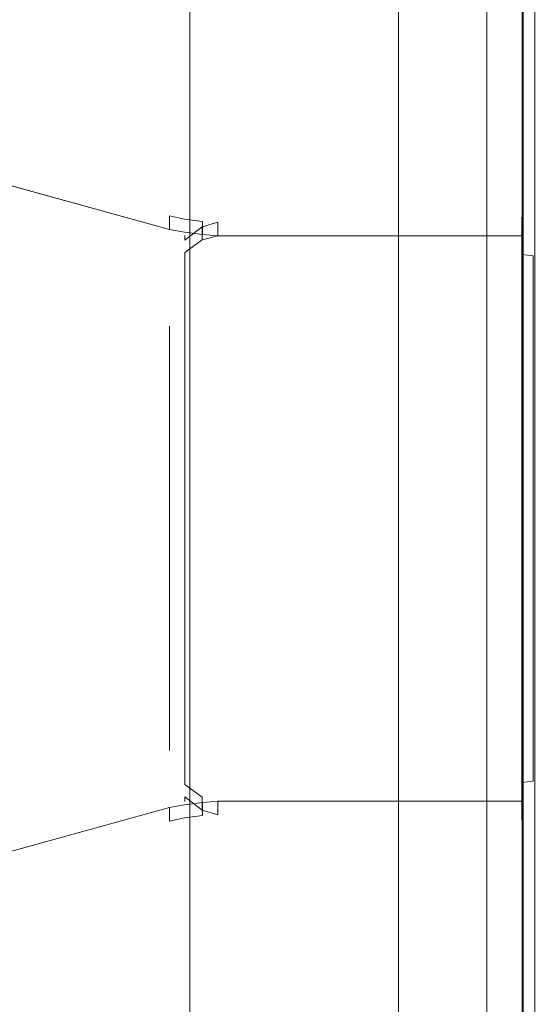
# Model space of a CAD drawing. Extents: x 0 to 826, y -826 to 0.
# Drawn here: x 764 to 778, y -729 to -702 of the extents above; entities that cross this region are included whole.
import ezdxf

# ---------------------------------------------------------------- set-up
doc = ezdxf.new("R2010")
doc.units = 0
doc.header["$LTSCALE"] = 500
doc.header["$MEASUREMENT"] = 0
doc.layers.add('CHROM', color=7, linetype='Continuous')
doc.layers.add('USZCZELKA', color=7, linetype='Continuous')

msp = doc.modelspace()

# ---------------------------------------------------------------- linework, layer by layer
at = {"layer": 'CHROM', "lineweight": 0}
for points, invisible_edges in [([(758.347, -704.628, 1068.255), (758.347, -704.767, 1068.774), (767.914, -707.401, 1066.06), (767.914, -707.262, 1065.541)], 15), ([(767.914, -707.262, 1065.541), (767.914, -707.262, 1049.93), (758.347, -704.628, 1047.215), (758.347, -704.628, 1068.255)], 15), ([(767.914, -707.262, 1049.93), (767.914, -707.401, 1049.411), (758.347, -704.767, 1046.697), (758.347, -704.628, 1047.215)], 15), ([(767.914, -707.401, 1049.411), (767.914, -707.78, 1049.031), (758.347, -705.146, 1046.317), (758.347, -704.767, 1046.697)], 14), ([(758.347, -704.767, 1068.774), (758.347, -705.146, 1069.154), (767.914, -707.78, 1066.44), (767.914, -707.401, 1066.06)], 15), ([(767.914, -707.78, 1049.031), (767.914, -708.298, 1048.893), (758.347, -705.665, 1046.178), (758.347, -705.146, 1046.317)], 7), ([(758.347, -705.146, 1069.154), (758.347, -705.665, 1069.293), (767.914, -708.298, 1066.579), (767.914, -707.78, 1066.44)], 7), ([(767.914, -709.586, 1066.579), (767.914, -708.298, 1066.579), (758.347, -705.665, 1069.293), (758.347, -707.665, 1069.293)], 15), ([(767.914, -708.298, 1048.893), (767.914, -709.586, 1048.893), (758.347, -707.665, 1046.178), (758.347, -705.665, 1046.178)], 15), ([(767.914, -707.262, 1049.93), (768.336, -707.356, 1049.994), (768.336, -707.495, 1049.493), (767.914, -707.401, 1049.411)], 15), ([(767.914, -707.401, 1066.06), (768.336, -707.495, 1065.978), (768.336, -707.356, 1065.477), (767.914, -707.262, 1065.541)], 15), ([(767.914, -707.262, 1065.541), (768.336, -707.356, 1065.477), (768.336, -707.356, 1049.994), (767.914, -707.262, 1049.93)], 15), ([(768.336, -707.356, 1049.994), (768.831, -707.423, 1050.063), (768.831, -707.562, 1049.561), (768.336, -707.495, 1049.493)], 15), ([(768.336, -707.495, 1065.978), (768.831, -707.562, 1065.91), (768.831, -707.423, 1065.408), (768.336, -707.356, 1065.477)], 15), ([(768.336, -707.356, 1065.477), (768.831, -707.423, 1065.408), (768.831, -707.423, 1050.063), (768.336, -707.356, 1049.994)], 15), ([(767.914, -707.401, 1049.411), (768.336, -707.495, 1049.493), (768.336, -707.86, 1049.128), (767.914, -707.78, 1049.031)], 14), ([(767.914, -707.78, 1066.44), (768.336, -707.86, 1066.343), (768.336, -707.495, 1065.978), (767.914, -707.401, 1066.06)], 15), ([(768.336, -707.495, 1049.493), (768.831, -707.562, 1049.561), (768.831, -707.927, 1049.196), (768.336, -707.86, 1049.128)], 12), ([(768.336, -707.86, 1066.343), (768.831, -707.927, 1066.275), (768.831, -707.562, 1065.91), (768.336, -707.495, 1065.978)], 15), ([(768.341, -707.955, 919.641), (768.341, -708.084, 920.107), (768.826, -707.711, 920.472), (768.826, -707.574, 919.98)], 15), ([(768.341, -708.084, 904.783), (768.341, -707.955, 905.249), (768.826, -707.574, 904.91), (768.826, -707.711, 904.418)], 15), ([(768.341, -707.955, 905.249), (768.341, -707.955, 919.641), (768.826, -707.574, 919.98), (768.826, -707.574, 904.91)], 15), ([(768.826, -707.574, 919.98), (768.826, -707.711, 920.472), (769.265, -707.583, 920.582), (769.265, -707.444, 920.064)], 15), ([(768.826, -707.711, 904.418), (768.826, -707.574, 904.91), (769.265, -707.444, 904.826), (769.265, -707.583, 904.308)], 15), ([(768.826, -707.574, 904.91), (768.826, -707.574, 919.98), (769.265, -707.444, 920.064), (769.265, -707.444, 904.826)], 15), ([(768.826, -707.711, 920.472), (768.826, -708.069, 920.831), (769.265, -707.962, 920.962), (769.265, -707.583, 920.582)], 7), ([(768.826, -708.069, 904.059), (768.826, -707.711, 904.418), (769.265, -707.583, 904.308), (769.265, -707.962, 903.928)], 15), ([(768.831, -707.423, 1050.063), (769.265, -707.444, 1050.117), (769.265, -707.583, 1049.598), (768.831, -707.562, 1049.561)], 15), ([(768.831, -707.562, 1065.91), (769.265, -707.583, 1065.873), (769.265, -707.444, 1065.354), (768.831, -707.423, 1065.408)], 15), ([(768.831, -707.423, 1065.408), (769.265, -707.444, 1065.354), (769.265, -707.444, 1050.117), (768.831, -707.423, 1050.063)], 15), ([(768.831, -707.562, 1049.561), (769.265, -707.583, 1049.598), (769.265, -707.962, 1049.219), (768.831, -707.927, 1049.196)], 15), ([(768.831, -707.927, 1066.275), (769.265, -707.962, 1066.252), (769.265, -707.583, 1065.873), (768.831, -707.562, 1065.91)], 15), ([(777.737, -707.444, 1065.354), (777.737, -707.444, 1050.117), (769.265, -707.444, 1050.117), (769.265, -707.444, 1065.354)], 14), ([(769.265, -707.583, 1049.598), (769.265, -707.444, 1050.117), (777.737, -707.444, 1050.117), (777.737, -707.583, 1049.598)], 11), ([(777.737, -707.583, 1065.873), (777.737, -707.444, 1065.354), (769.265, -707.444, 1065.354), (769.265, -707.583, 1065.873)], 14), ([(777.737, -707.444, 904.826), (769.265, -707.444, 904.826), (769.265, -707.444, 920.064), (777.737, -707.444, 920.064)], 7), ([(769.265, -707.583, 920.582), (777.737, -707.583, 920.582), (777.737, -707.444, 920.064), (769.265, -707.444, 920.064)], 13), ([(777.737, -707.583, 904.308), (769.265, -707.583, 904.308), (769.265, -707.444, 904.826), (777.737, -707.444, 904.826)], 7), ([(777.737, -707.962, 1066.252), (777.737, -707.583, 1065.873), (769.265, -707.583, 1065.873), (769.265, -707.962, 1066.252)], 14), ([(769.265, -707.962, 1049.219), (769.265, -707.583, 1049.598), (777.737, -707.583, 1049.598), (777.737, -707.962, 1049.219)], 11), ([(777.737, -707.962, 903.928), (769.265, -707.962, 903.928), (769.265, -707.583, 904.308), (777.737, -707.583, 904.308)], 7), ([(769.265, -707.962, 920.962), (777.737, -707.962, 920.962), (777.737, -707.583, 920.582), (769.265, -707.583, 920.582)], 5), ([(778.054, -707.867, 1049.762), (777.737, -707.583, 1049.598), (777.737, -707.444, 1050.117), (778.054, -707.761, 1050.159)], 15), ([(778.054, -707.761, 1065.312), (777.737, -707.444, 1065.354), (777.737, -707.583, 1065.873), (778.054, -707.867, 1065.709)], 15), ([(778.054, -707.761, 1050.159), (777.737, -707.444, 1050.117), (777.737, -707.444, 1065.354), (778.054, -707.761, 1065.312)], 15), ([(778.054, -707.867, 920.418), (778.054, -707.761, 920.022), (777.737, -707.444, 920.064), (777.737, -707.583, 920.582)], 15), ([(778.054, -707.761, 904.868), (778.054, -707.867, 904.472), (777.737, -707.583, 904.308), (777.737, -707.444, 904.826)], 15), ([(778.054, -707.761, 920.022), (778.054, -707.761, 904.868), (777.737, -707.444, 904.826), (777.737, -707.444, 920.064)], 15), ([(778.054, -708.126, 1049.503), (777.737, -707.962, 1049.219), (777.737, -707.583, 1049.598), (778.054, -707.867, 1049.762)], 15), ([(778.054, -707.867, 1065.709), (777.737, -707.583, 1065.873), (777.737, -707.962, 1066.252), (778.054, -708.126, 1065.968)], 15), ([(778.054, -708.126, 920.678), (778.054, -707.867, 920.418), (777.737, -707.583, 920.582), (777.737, -707.962, 920.962)], 15), ([(778.054, -707.867, 904.472), (778.054, -708.126, 904.212), (777.737, -707.962, 903.928), (777.737, -707.583, 904.308)], 15), ([(767.914, -709.586, 1048.893), (767.914, -712.402, 1048.893), (758.347, -711.346, 1046.178), (758.347, -707.665, 1046.178)], 15), ([(767.914, -712.402, 1066.579), (767.914, -709.586, 1066.579), (758.347, -707.665, 1069.293), (758.347, -711.346, 1069.293)], 15), ([(767.914, -707.78, 1049.031), (768.336, -707.86, 1049.128), (768.336, -708.361, 1048.989), (767.914, -708.298, 1048.893)], 15), ([(767.914, -708.298, 1066.579), (768.336, -708.361, 1066.482), (768.336, -707.86, 1066.343), (767.914, -707.78, 1066.44)], 11), ([(768.336, -707.86, 1049.128), (768.831, -707.927, 1049.196), (768.831, -708.428, 1049.058), (768.336, -708.361, 1048.989)], 15), ([(768.336, -708.361, 1066.482), (768.831, -708.428, 1066.414), (768.831, -707.927, 1066.275), (768.336, -707.86, 1066.343)], 11), ([(768.341, -708.084, 920.107), (768.341, -708.423, 920.446), (768.826, -708.069, 920.831), (768.826, -707.711, 920.472)], 3), ([(768.341, -708.423, 904.444), (768.341, -708.084, 904.783), (768.826, -707.711, 904.418), (768.826, -708.069, 904.059)], 9), ([(768.831, -707.927, 1049.196), (769.265, -707.962, 1049.219), (769.265, -708.48, 1049.08), (768.831, -708.428, 1049.058)], 14), ([(768.831, -708.428, 1066.414), (769.265, -708.48, 1066.391), (769.265, -707.962, 1066.252), (768.831, -707.927, 1066.275)], 11), ([(778.054, -707.761, 1050.159), (778.054, -707.761, 1065.312), (778.054, -707.867, 1049.762), (778.054, -707.761, 1050.159)], 15), ([(778.054, -707.867, 1065.709), (778.054, -708.126, 1065.968), (778.054, -707.761, 1065.312), (778.054, -707.867, 1065.709)], 15), ([(778.054, -707.761, 1065.312), (778.054, -708.126, 1065.968), (778.054, -707.867, 1049.762), (778.054, -707.761, 1065.312)], 15), ([(778.054, -707.761, 920.022), (778.054, -707.867, 920.418), (778.054, -707.761, 904.868), (778.054, -707.761, 920.022)], 15), ([(778.054, -707.867, 904.472), (778.054, -707.761, 904.868), (778.054, -708.126, 904.212), (778.054, -707.867, 904.472)], 15), ([(778.054, -707.867, 920.418), (778.054, -708.522, 920.784), (778.054, -707.761, 904.868), (778.054, -707.867, 920.418)], 15), ([(778.054, -708.126, 904.212), (778.054, -707.761, 904.868), (778.054, -708.522, 920.784), (778.054, -708.126, 904.212)], 15), ([(778.054, -708.126, 1049.503), (778.054, -707.867, 1049.762), (778.054, -708.522, 1049.397), (778.054, -708.126, 1049.503)], 15), ([(778.054, -708.522, 1049.397), (778.054, -707.867, 1049.762), (778.054, -708.126, 1065.968), (778.054, -708.522, 1049.397)], 15), ([(778.054, -708.126, 920.678), (778.054, -708.522, 920.784), (778.054, -707.867, 920.418), (778.054, -708.126, 920.678)], 15), ([(767.914, -708.488, 919.135), (767.914, -708.607, 919.58), (768.341, -708.084, 920.107), (768.341, -707.955, 919.641)], 11), ([(767.914, -708.607, 905.31), (767.914, -708.488, 905.755), (768.341, -707.955, 905.249), (768.341, -708.084, 904.783)], 11), ([(767.914, -708.488, 905.755), (767.914, -708.488, 919.135), (768.341, -707.955, 919.641), (768.341, -707.955, 905.249)], 11), ([(767.914, -708.607, 919.58), (767.914, -708.933, 919.905), (768.341, -708.423, 920.446), (768.341, -708.084, 920.107)], 15), ([(767.914, -708.933, 904.985), (767.914, -708.607, 905.31), (768.341, -708.084, 904.783), (768.341, -708.423, 904.444)], 15), ([(768.341, -708.423, 920.446), (768.341, -708.889, 920.575), (768.826, -708.561, 920.967), (768.826, -708.069, 920.831)], 7), ([(768.341, -708.889, 904.315), (768.341, -708.423, 904.444), (768.826, -708.069, 904.059), (768.826, -708.561, 903.923)], 13), ([(768.826, -708.069, 920.831), (768.826, -708.561, 920.967), (769.265, -708.48, 921.101), (769.265, -707.962, 920.962)], 15), ([(768.826, -708.561, 903.923), (768.826, -708.069, 904.059), (769.265, -707.962, 903.928), (769.265, -708.48, 903.789)], 13), ([(769.265, -708.48, 1049.08), (769.265, -707.962, 1049.219), (777.737, -707.962, 1049.219), (777.737, -708.48, 1049.08)], 9), ([(777.737, -708.48, 1066.391), (777.737, -707.962, 1066.252), (769.265, -707.962, 1066.252), (769.265, -708.48, 1066.391)], 12), ([(769.265, -708.48, 921.101), (777.737, -708.48, 921.101), (777.737, -707.962, 920.962), (769.265, -707.962, 920.962)], 9), ([(777.737, -708.48, 903.789), (769.265, -708.48, 903.789), (769.265, -707.962, 903.928), (777.737, -707.962, 903.928)], 3), ([(778.054, -708.522, 1049.397), (777.737, -708.48, 1049.08), (777.737, -707.962, 1049.219), (778.054, -708.126, 1049.503)], 15), ([(778.054, -708.126, 1065.968), (777.737, -707.962, 1066.252), (777.737, -708.48, 1066.391), (778.054, -708.522, 1066.074)], 15), ([(778.054, -708.522, 920.784), (778.054, -708.126, 920.678), (777.737, -707.962, 920.962), (777.737, -708.48, 921.101)], 15), ([(778.054, -708.126, 904.212), (778.054, -708.522, 904.106), (777.737, -708.48, 903.789), (777.737, -707.962, 903.928)], 13), ([(778.054, -708.522, 1066.074), (778.054, -709.718, 1066.074), (778.054, -708.126, 1065.968), (778.054, -708.522, 1066.074)], 15), ([(778.054, -709.718, 1066.074), (778.054, -708.522, 1049.397), (778.054, -708.126, 1065.968), (778.054, -709.718, 1066.074)], 15), ([(778.054, -708.522, 904.106), (778.054, -708.126, 904.212), (778.054, -709.718, 904.106), (778.054, -708.522, 904.106)], 11), ([(778.054, -709.718, 904.106), (778.054, -708.126, 904.212), (778.054, -708.522, 920.784), (778.054, -709.718, 904.106)], 15), ([(767.914, -708.298, 1048.893), (768.336, -708.361, 1048.989), (768.336, -709.628, 1048.986), (767.914, -709.586, 1048.893)], 15), ([(767.914, -709.586, 1066.579), (768.336, -709.628, 1066.485), (768.336, -708.361, 1066.482), (767.914, -708.298, 1066.579)], 15), ([(767.914, -708.933, 919.905), (767.914, -709.377, 920.024), (768.341, -708.889, 920.575), (768.341, -708.423, 920.446)], 11), ([(767.914, -709.377, 904.866), (767.914, -708.933, 904.985), (768.341, -708.423, 904.444), (768.341, -708.889, 904.315)], 11), ([(768.336, -708.361, 1048.989), (768.831, -708.428, 1049.058), (768.831, -709.676, 1049.054), (768.336, -709.628, 1048.986)], 15), ([(768.336, -709.628, 1066.485), (768.831, -709.676, 1066.417), (768.831, -708.428, 1066.414), (768.336, -708.361, 1066.482)], 15), ([(768.826, -708.561, 920.967), (768.826, -709.787, 920.97), (769.265, -709.718, 921.101), (769.265, -708.48, 921.101)], 15), ([(768.826, -709.787, 903.92), (768.826, -708.561, 903.923), (769.265, -708.48, 903.789), (769.265, -709.718, 903.789)], 15), ([(768.831, -708.428, 1049.058), (769.265, -708.48, 1049.08), (769.265, -709.718, 1049.08), (768.831, -709.676, 1049.054)], 15), ([(768.831, -709.676, 1066.417), (769.265, -709.718, 1066.391), (769.265, -708.48, 1066.391), (768.831, -708.428, 1066.414)], 15), ([(777.737, -708.48, 1049.08), (777.737, -709.718, 1049.08), (769.265, -709.718, 1049.08), (769.265, -708.48, 1049.08)], 14), ([(777.737, -709.718, 1066.391), (777.737, -708.48, 1066.391), (769.265, -708.48, 1066.391), (769.265, -709.718, 1066.391)], 14), ([(777.737, -708.48, 921.101), (769.265, -708.48, 921.101), (769.265, -709.718, 921.101), (777.737, -709.718, 921.101)], 7), ([(777.737, -709.718, 903.789), (769.265, -709.718, 903.789), (769.265, -708.48, 903.789), (777.737, -708.48, 903.789)], 15), ([(777.737, -708.48, 1049.08), (778.054, -708.522, 1049.397), (778.054, -709.718, 1049.397), (777.737, -709.718, 1049.08)], 15), ([(777.737, -709.718, 1066.391), (778.054, -709.718, 1066.074), (778.054, -708.522, 1066.074), (777.737, -708.48, 1066.391)], 15), ([(777.737, -708.48, 921.101), (777.737, -709.718, 921.101), (778.054, -709.718, 920.784), (778.054, -708.522, 920.784)], 15), ([(777.737, -709.718, 903.789), (777.737, -708.48, 903.789), (778.054, -708.522, 904.106), (778.054, -709.718, 904.106)], 15), ([(767.914, -708.607, 919.58), (767.914, -708.488, 919.135), (767.914, -708.933, 919.905), (767.914, -708.607, 919.58)], 15), ([(767.914, -708.488, 905.755), (767.914, -708.607, 905.31), (767.914, -708.488, 919.135), (767.914, -708.488, 905.755)], 15), ([(767.914, -708.933, 919.905), (767.914, -708.488, 919.135), (767.914, -710.48, 920.024), (767.914, -708.933, 919.905)], 15), ([(767.914, -708.607, 905.31), (767.914, -710.48, 904.866), (767.914, -708.488, 919.135), (767.914, -708.607, 905.31)], 15), ([(767.914, -708.488, 919.135), (767.914, -710.48, 904.866), (767.914, -710.48, 920.024), (767.914, -708.488, 919.135)], 15), ([(767.914, -708.933, 904.985), (767.914, -710.48, 904.866), (767.914, -708.607, 905.31), (767.914, -708.933, 904.985)], 15), ([(768.341, -708.889, 920.575), (768.341, -710.066, 920.578), (768.826, -709.787, 920.97), (768.826, -708.561, 920.967)], 15), ([(768.341, -710.066, 904.312), (768.341, -708.889, 904.315), (768.826, -708.561, 903.923), (768.826, -709.787, 903.92)], 15), ([(778.054, -709.718, 1049.397), (778.054, -708.522, 1049.397), (778.054, -709.718, 1066.074), (778.054, -709.718, 1049.397)], 15), ([(778.054, -709.718, 920.784), (778.054, -709.718, 904.106), (778.054, -708.522, 920.784), (778.054, -709.718, 920.784)], 15), ([(767.914, -709.377, 920.024), (767.914, -710.48, 920.024), (768.341, -710.066, 920.578), (768.341, -708.889, 920.575)], 11), ([(767.914, -710.48, 904.866), (767.914, -709.377, 904.866), (768.341, -708.889, 904.315), (768.341, -710.066, 904.312)], 11), ([(767.914, -709.377, 904.866), (767.914, -710.48, 904.866), (767.914, -708.933, 904.985), (767.914, -709.377, 904.866)], 15), ([(767.914, -709.377, 920.024), (767.914, -708.933, 919.905), (767.914, -710.48, 920.024), (767.914, -709.377, 920.024)], 15), ([(767.914, -712.402, 1066.579), (768.336, -712.425, 1066.485), (768.336, -709.628, 1066.485), (767.914, -709.586, 1066.579)], 15), ([(767.914, -709.586, 1048.893), (768.336, -709.628, 1048.986), (768.336, -712.425, 1048.986), (767.914, -712.402, 1048.893)], 15), ([(768.336, -712.425, 1066.485), (768.831, -712.452, 1066.417), (768.831, -709.676, 1066.417), (768.336, -709.628, 1066.485)], 15), ([(768.336, -709.628, 1048.986), (768.831, -709.676, 1049.054), (768.831, -712.452, 1049.054), (768.336, -712.425, 1048.986)], 15), ([(768.341, -712.666, 904.312), (768.341, -710.066, 904.312), (768.826, -709.787, 903.92), (768.826, -712.513, 903.92)], 15), ([(768.341, -710.066, 920.578), (768.341, -712.666, 920.578), (768.826, -712.513, 920.97), (768.826, -709.787, 920.97)], 15), ([(768.826, -712.513, 903.92), (768.826, -709.787, 903.92), (769.265, -709.718, 903.789), (769.265, -712.475, 903.789)], 15), ([(768.826, -709.787, 920.97), (768.826, -712.513, 920.97), (769.265, -712.475, 921.101), (769.265, -709.718, 921.101)], 15), ([(768.831, -712.452, 1066.417), (769.265, -712.475, 1066.391), (769.265, -709.718, 1066.391), (768.831, -709.676, 1066.417)], 15), ([(768.831, -709.676, 1049.054), (769.265, -709.718, 1049.08), (769.265, -712.475, 1049.08), (768.831, -712.452, 1049.054)], 15), ([(777.737, -709.718, 1049.08), (777.737, -712.475, 1049.08), (769.265, -712.475, 1049.08), (769.265, -709.718, 1049.08)], 14), ([(777.737, -712.475, 1066.391), (777.737, -709.718, 1066.391), (769.265, -709.718, 1066.391), (769.265, -712.475, 1066.391)], 14), ([(777.737, -709.718, 921.101), (769.265, -709.718, 921.101), (769.265, -712.475, 921.101), (777.737, -712.475, 921.101)], 7), ([(777.737, -712.475, 903.789), (769.265, -712.475, 903.789), (769.265, -709.718, 903.789), (777.737, -709.718, 903.789)], 15), ([(777.737, -712.475, 1066.391), (778.054, -712.475, 1066.074), (778.054, -709.718, 1066.074), (777.737, -709.718, 1066.391)], 15), ([(777.737, -709.718, 1049.08), (778.054, -709.718, 1049.397), (778.054, -712.475, 1049.397), (777.737, -712.475, 1049.08)], 15), ([(777.737, -712.475, 903.789), (777.737, -709.718, 903.789), (778.054, -709.718, 904.106), (778.054, -712.475, 904.106)], 15), ([(777.737, -709.718, 921.101), (777.737, -712.475, 921.101), (778.054, -712.475, 920.784), (778.054, -709.718, 920.784)], 15), ([(778.054, -712.475, 1066.074), (778.054, -712.475, 1049.397), (778.054, -709.718, 1049.397), (778.054, -709.718, 1066.074)], 15), ([(778.054, -712.475, 904.106), (778.054, -709.718, 904.106), (778.054, -709.718, 920.784), (778.054, -712.475, 920.784)], 14), ([(767.914, -712.894, 904.866), (767.914, -710.48, 904.866), (768.341, -710.066, 904.312), (768.341, -712.666, 904.312)], 11), ([(767.914, -710.48, 920.024), (767.914, -712.894, 920.024), (768.341, -712.666, 920.578), (768.341, -710.066, 920.578)], 10), ([(767.914, -712.894, 904.866), (767.914, -723.08, 905.31), (767.914, -710.48, 904.866), (767.914, -712.894, 904.866)], 15), ([(767.914, -714.625, 920.024), (767.914, -710.48, 920.024), (767.914, -723.08, 905.31), (767.914, -714.625, 920.024)], 14), ([(767.914, -723.08, 905.31), (767.914, -710.48, 920.024), (767.914, -710.48, 904.866), (767.914, -723.08, 905.31)], 15), ([(767.914, -712.402, 1048.893), (767.914, -714.422, 1048.893), (758.347, -713.986, 1046.178), (758.347, -711.346, 1046.178)], 15), ([(767.914, -714.422, 1066.579), (767.914, -712.402, 1066.579), (758.347, -711.346, 1069.293), (758.347, -713.986, 1069.293)], 15), ([(768.336, -714.432, 1048.986), (767.914, -714.422, 1048.893), (767.914, -712.402, 1048.893), (768.336, -712.425, 1048.986)], 15), ([(768.336, -712.425, 1066.485), (767.914, -712.402, 1066.579), (767.914, -714.422, 1066.579), (768.336, -714.432, 1066.485)], 15), ([(768.831, -714.443, 1049.054), (768.336, -714.432, 1048.986), (768.336, -712.425, 1048.986), (768.831, -712.452, 1049.054)], 15), ([(768.831, -712.452, 1066.417), (768.336, -712.425, 1066.485), (768.336, -714.432, 1066.485), (768.831, -714.443, 1066.417)], 15), ([(768.826, -714.468, 920.97), (768.826, -712.513, 920.97), (768.341, -712.666, 920.578), (768.341, -714.531, 920.578)], 11), ([(768.826, -712.513, 903.92), (768.826, -714.468, 903.92), (768.341, -714.531, 904.312), (768.341, -712.666, 904.312)], 11), ([(769.265, -714.453, 921.101), (769.265, -712.475, 921.101), (768.826, -712.513, 920.97), (768.826, -714.468, 920.97)], 15), ([(769.265, -712.475, 903.789), (769.265, -714.453, 903.789), (768.826, -714.468, 903.92), (768.826, -712.513, 903.92)], 15), ([(769.265, -714.453, 1049.08), (768.831, -714.443, 1049.054), (768.831, -712.452, 1049.054), (769.265, -712.475, 1049.08)], 15), ([(769.265, -712.475, 1066.391), (768.831, -712.452, 1066.417), (768.831, -714.443, 1066.417), (769.265, -714.453, 1066.391)], 15), ([(777.737, -712.475, 1049.08), (777.737, -714.453, 1049.08), (769.265, -714.453, 1049.08), (769.265, -712.475, 1049.08)], 14), ([(777.737, -714.453, 1066.391), (777.737, -712.475, 1066.391), (769.265, -712.475, 1066.391), (769.265, -714.453, 1066.391)], 14), ([(777.737, -712.475, 921.101), (769.265, -712.475, 921.101), (769.265, -714.453, 921.101), (777.737, -714.453, 921.101)], 7), ([(777.737, -714.453, 903.789), (769.265, -714.453, 903.789), (769.265, -712.475, 903.789), (777.737, -712.475, 903.789)], 15), ([(778.054, -714.453, 1049.397), (777.737, -714.453, 1049.08), (777.737, -712.475, 1049.08), (778.054, -712.475, 1049.397)], 15), ([(778.054, -712.475, 1066.074), (777.737, -712.475, 1066.391), (777.737, -714.453, 1066.391), (778.054, -714.453, 1066.074)], 15), ([(778.054, -714.453, 920.784), (778.054, -712.475, 920.784), (777.737, -712.475, 921.101), (777.737, -714.453, 921.101)], 15), ([(778.054, -712.475, 904.106), (778.054, -714.453, 904.106), (777.737, -714.453, 903.789), (777.737, -712.475, 903.789)], 15), ([(778.054, -712.475, 1049.397), (778.054, -712.475, 1066.074), (778.054, -714.453, 1066.074), (778.054, -714.453, 1049.397)], 15), ([(778.054, -712.475, 920.784), (778.054, -714.453, 920.784), (778.054, -714.453, 904.106), (778.054, -712.475, 904.106)], 11), ([(768.341, -714.531, 920.578), (768.341, -712.666, 920.578), (767.914, -712.894, 920.024), (767.914, -714.625, 920.024)], 15), ([(768.341, -712.666, 904.312), (768.341, -714.531, 904.312), (767.914, -714.625, 904.866), (767.914, -712.894, 904.866)], 15), ([(767.914, -712.894, 904.866), (767.914, -714.625, 904.866), (767.914, -714.625, 904.866)], 14), ([(767.914, -714.625, 920.024), (767.914, -712.894, 920.024), (767.914, -712.894, 920.024)], 14), ([(767.914, -717.062, 904.866), (767.914, -723.08, 905.31), (767.914, -712.894, 904.866), (767.914, -717.062, 904.866)], 11), ([(767.914, -717.265, 1066.579), (767.914, -714.422, 1066.579), (758.347, -713.986, 1069.293), (758.347, -717.701, 1069.293)], 15), ([(767.914, -714.422, 1048.893), (767.914, -717.265, 1048.893), (758.347, -717.701, 1046.178), (758.347, -713.986, 1046.178)], 15), ([(767.914, -717.265, 1066.579), (768.336, -717.255, 1066.485), (768.336, -714.432, 1066.485), (767.914, -714.422, 1066.579)], 15), ([(767.914, -714.422, 1048.893), (768.336, -714.432, 1048.986), (768.336, -717.255, 1048.986), (767.914, -717.265, 1048.893)], 15), ([(768.336, -717.255, 1066.485), (768.831, -717.244, 1066.417), (768.831, -714.443, 1066.417), (768.336, -714.432, 1066.485)], 15), ([(768.336, -714.432, 1048.986), (768.831, -714.443, 1049.054), (768.831, -717.244, 1049.054), (768.336, -717.255, 1048.986)], 15), ([(768.341, -717.156, 904.312), (768.341, -714.531, 904.312), (768.826, -714.468, 903.92), (768.826, -717.219, 903.92)], 15), ([(768.341, -714.531, 920.578), (768.341, -717.156, 920.578), (768.826, -717.219, 920.97), (768.826, -714.468, 920.97)], 15), ([(768.826, -717.219, 903.92), (768.826, -714.468, 903.92), (769.265, -714.453, 903.789), (769.265, -717.235, 903.789)], 15), ([(768.826, -714.468, 920.97), (768.826, -717.219, 920.97), (769.265, -717.235, 921.101), (769.265, -714.453, 921.101)], 15), ([(768.831, -717.244, 1066.417), (769.265, -717.235, 1066.391), (769.265, -714.453, 1066.391), (768.831, -714.443, 1066.417)], 15), ([(768.831, -714.443, 1049.054), (769.265, -714.453, 1049.08), (769.265, -717.235, 1049.08), (768.831, -717.244, 1049.054)], 15), ([(777.737, -717.235, 1066.391), (777.737, -714.453, 1066.391), (769.265, -714.453, 1066.391), (769.265, -717.235, 1066.391)], 14), ([(777.737, -714.453, 1049.08), (777.737, -717.235, 1049.08), (769.265, -717.235, 1049.08), (769.265, -714.453, 1049.08)], 14), ([(777.737, -717.235, 903.789), (769.265, -717.235, 903.789), (769.265, -714.453, 903.789), (777.737, -714.453, 903.789)], 15), ([(777.737, -714.453, 921.101), (769.265, -714.453, 921.101), (769.265, -717.235, 921.101), (777.737, -717.235, 921.101)], 7), ([(777.737, -717.235, 1066.391), (778.054, -717.235, 1066.074), (778.054, -714.453, 1066.074), (777.737, -714.453, 1066.391)], 15), ([(777.737, -714.453, 1049.08), (778.054, -714.453, 1049.397), (778.054, -717.235, 1049.397), (777.737, -717.235, 1049.08)], 15), ([(777.737, -717.235, 903.789), (777.737, -714.453, 903.789), (778.054, -714.453, 904.106), (778.054, -717.235, 904.106)], 15), ([(777.737, -714.453, 921.101), (777.737, -717.235, 921.101), (778.054, -717.235, 920.784), (778.054, -714.453, 920.784)], 15), ([(778.054, -717.235, 1066.074), (778.054, -717.235, 1049.397), (778.054, -714.453, 1049.397), (778.054, -714.453, 1066.074)], 15), ([(778.054, -717.235, 904.106), (778.054, -714.453, 904.106), (778.054, -714.453, 920.784), (778.054, -717.235, 920.784)], 14), ([(767.914, -717.062, 904.866), (767.914, -714.625, 904.866), (768.341, -714.531, 904.312), (768.341, -717.156, 904.312)], 10), ([(767.914, -714.625, 920.024), (767.914, -717.062, 920.024), (768.341, -717.156, 920.578), (768.341, -714.531, 920.578)], 10), ([(767.914, -718.794, 920.024), (767.914, -714.625, 920.024), (767.914, -723.08, 905.31), (767.914, -718.794, 920.024)], 14), ([(767.914, -717.265, 1048.893), (767.914, -719.285, 1048.893), (758.347, -720.342, 1046.178), (758.347, -717.701, 1046.178)], 15), ([(767.914, -719.285, 1066.579), (767.914, -717.265, 1066.579), (758.347, -717.701, 1069.293), (758.347, -720.342, 1069.293)], 15), ([(767.914, -718.794, 920.024), (767.914, -717.062, 920.024), (767.914, -717.062, 920.024)], 14), ([(767.914, -718.794, 904.866), (767.914, -723.08, 905.31), (767.914, -717.062, 904.866), (767.914, -718.794, 904.866)], 15), ([(768.341, -719.021, 920.578), (768.341, -717.156, 920.578), (767.914, -717.062, 920.024), (767.914, -718.794, 920.024)], 15), ([(768.341, -717.156, 904.312), (768.341, -719.021, 904.312), (767.914, -718.794, 904.866), (767.914, -717.062, 904.866)], 15), ([(768.336, -719.262, 1048.986), (767.914, -719.285, 1048.893), (767.914, -717.265, 1048.893), (768.336, -717.255, 1048.986)], 15), ([(768.336, -717.255, 1066.485), (767.914, -717.265, 1066.579), (767.914, -719.285, 1066.579), (768.336, -719.262, 1066.485)], 15), ([(768.831, -719.236, 1049.054), (768.336, -719.262, 1048.986), (768.336, -717.255, 1048.986), (768.831, -717.244, 1049.054)], 15), ([(768.831, -717.244, 1066.417), (768.336, -717.255, 1066.485), (768.336, -719.262, 1066.485), (768.831, -719.236, 1066.417)], 15), ([(768.826, -719.175, 920.97), (768.826, -717.219, 920.97), (768.341, -717.156, 920.578), (768.341, -719.021, 920.578)], 11), ([(768.826, -717.219, 903.92), (768.826, -719.175, 903.92), (768.341, -719.021, 904.312), (768.341, -717.156, 904.312)], 11), ([(769.265, -719.212, 921.101), (769.265, -717.235, 921.101), (768.826, -717.219, 920.97), (768.826, -719.175, 920.97)], 15), ([(769.265, -717.235, 903.789), (769.265, -719.212, 903.789), (768.826, -719.175, 903.92), (768.826, -717.219, 903.92)], 15), ([(769.265, -719.212, 1049.08), (768.831, -719.236, 1049.054), (768.831, -717.244, 1049.054), (769.265, -717.235, 1049.08)], 15), ([(769.265, -717.235, 1066.391), (768.831, -717.244, 1066.417), (768.831, -719.236, 1066.417), (769.265, -719.212, 1066.391)], 15), ([(777.737, -717.235, 1049.08), (777.737, -719.212, 1049.08), (769.265, -719.212, 1049.08), (769.265, -717.235, 1049.08)], 14), ([(777.737, -719.212, 1066.391), (777.737, -717.235, 1066.391), (769.265, -717.235, 1066.391), (769.265, -719.212, 1066.391)], 14), ([(777.737, -717.235, 921.101), (769.265, -717.235, 921.101), (769.265, -719.212, 921.101), (777.737, -719.212, 921.101)], 7), ([(777.737, -719.212, 903.789), (769.265, -719.212, 903.789), (769.265, -717.235, 903.789), (777.737, -717.235, 903.789)], 15), ([(778.054, -719.212, 1049.397), (777.737, -719.212, 1049.08), (777.737, -717.235, 1049.08), (778.054, -717.235, 1049.397)], 15), ([(778.054, -717.235, 1066.074), (777.737, -717.235, 1066.391), (777.737, -719.212, 1066.391), (778.054, -719.212, 1066.074)], 15), ([(778.054, -719.212, 920.784), (778.054, -717.235, 920.784), (777.737, -717.235, 921.101), (777.737, -719.212, 921.101)], 15), ([(778.054, -717.235, 904.106), (778.054, -719.212, 904.106), (777.737, -719.212, 903.789), (777.737, -717.235, 903.789)], 15), ([(778.054, -717.235, 1049.397), (778.054, -717.235, 1066.074), (778.054, -719.212, 1066.074), (778.054, -719.212, 1049.397)], 15), ([(778.054, -717.235, 920.784), (778.054, -719.212, 920.784), (778.054, -719.212, 904.106), (778.054, -717.235, 904.106)], 11), ([(767.914, -718.794, 904.866), (767.914, -721.207, 904.866), (767.914, -721.207, 904.866)], 14), ([(767.914, -721.207, 920.024), (767.914, -718.794, 920.024), (767.914, -722.755, 919.905), (767.914, -721.207, 920.024)], 15), ([(767.914, -722.311, 904.866), (767.914, -723.08, 905.31), (767.914, -718.794, 904.866), (767.914, -722.311, 904.866)], 11), ([(767.914, -722.755, 919.905), (767.914, -718.794, 920.024), (767.914, -723.08, 905.31), (767.914, -722.755, 919.905)], 15), ([(767.914, -721.207, 904.866), (767.914, -718.794, 904.866), (768.341, -719.021, 904.312), (768.341, -721.621, 904.312)], 11), ([(767.914, -718.794, 920.024), (767.914, -721.207, 920.024), (768.341, -721.621, 920.578), (768.341, -719.021, 920.578)], 11), ([(768.341, -721.621, 904.312), (768.341, -719.021, 904.312), (768.826, -719.175, 903.92), (768.826, -721.9, 903.92)], 15), ([(768.341, -719.021, 920.578), (768.341, -721.621, 920.578), (768.826, -721.9, 920.97), (768.826, -719.175, 920.97)], 15), ([(768.826, -721.9, 903.92), (768.826, -719.175, 903.92), (769.265, -719.212, 903.789), (769.265, -721.969, 903.789)], 15), ([(768.826, -719.175, 920.97), (768.826, -721.9, 920.97), (769.265, -721.969, 921.101), (769.265, -719.212, 921.101)], 15), ([(767.914, -719.285, 1048.893), (767.914, -722.101, 1048.893), (758.347, -724.022, 1046.178), (758.347, -720.342, 1046.178)], 15), ([(767.914, -722.101, 1066.579), (767.914, -719.285, 1066.579), (758.347, -720.342, 1069.293), (758.347, -724.022, 1069.293)], 15), ([(767.914, -722.101, 1066.579), (768.336, -722.06, 1066.485), (768.336, -719.262, 1066.485), (767.914, -719.285, 1066.579)], 15), ([(767.914, -719.285, 1048.893), (768.336, -719.262, 1048.986), (768.336, -722.06, 1048.986), (767.914, -722.101, 1048.893)], 15), ([(768.336, -722.06, 1066.485), (768.831, -722.011, 1066.417), (768.831, -719.236, 1066.417), (768.336, -719.262, 1066.485)], 15), ([(768.336, -719.262, 1048.986), (768.831, -719.236, 1049.054), (768.831, -722.011, 1049.054), (768.336, -722.06, 1048.986)], 15), ([(768.831, -722.011, 1066.417), (769.265, -721.969, 1066.391), (769.265, -719.212, 1066.391), (768.831, -719.236, 1066.417)], 15), ([(768.831, -719.236, 1049.054), (769.265, -719.212, 1049.08), (769.265, -721.969, 1049.08), (768.831, -722.011, 1049.054)], 15), ([(777.737, -721.969, 1066.391), (777.737, -719.212, 1066.391), (769.265, -719.212, 1066.391), (769.265, -721.969, 1066.391)], 14), ([(777.737, -719.212, 1049.08), (777.737, -721.969, 1049.08), (769.265, -721.969, 1049.08), (769.265, -719.212, 1049.08)], 14), ([(777.737, -721.969, 903.789), (769.265, -721.969, 903.789), (769.265, -719.212, 903.789), (777.737, -719.212, 903.789)], 15), ([(777.737, -719.212, 921.101), (769.265, -719.212, 921.101), (769.265, -721.969, 921.101), (777.737, -721.969, 921.101)], 7), ([(777.737, -721.969, 1066.391), (778.054, -721.969, 1066.074), (778.054, -719.212, 1066.074), (777.737, -719.212, 1066.391)], 15), ([(777.737, -719.212, 1049.08), (778.054, -719.212, 1049.397), (778.054, -721.969, 1049.397), (777.737, -721.969, 1049.08)], 15), ([(777.737, -721.969, 903.789), (777.737, -719.212, 903.789), (778.054, -719.212, 904.106), (778.054, -721.969, 904.106)], 11), ([(777.737, -719.212, 921.101), (777.737, -721.969, 921.101), (778.054, -721.969, 920.784), (778.054, -719.212, 920.784)], 15), ([(778.054, -721.969, 1066.074), (778.054, -721.969, 1049.397), (778.054, -719.212, 1049.397), (778.054, -719.212, 1066.074)], 15), ([(778.054, -721.969, 904.106), (778.054, -719.212, 904.106), (778.054, -719.212, 920.784), (778.054, -721.969, 920.784)], 15), ([(767.914, -722.311, 920.024), (767.914, -721.207, 920.024), (767.914, -722.755, 919.905), (767.914, -722.311, 920.024)], 15), ([(767.914, -721.207, 920.024), (767.914, -722.311, 920.024), (768.341, -722.798, 920.575), (768.341, -721.621, 920.578)], 11), ([(767.914, -722.311, 904.866), (767.914, -721.207, 904.866), (768.341, -721.621, 904.312), (768.341, -722.798, 904.315)], 10), ([(768.341, -721.621, 920.578), (768.341, -722.798, 920.575), (768.826, -723.126, 920.967), (768.826, -721.9, 920.97)], 15), ([(768.341, -722.798, 904.315), (768.341, -721.621, 904.312), (768.826, -721.9, 903.92), (768.826, -723.126, 903.923)], 15), ([(768.826, -721.9, 920.97), (768.826, -723.126, 920.967), (769.265, -723.207, 921.101), (769.265, -721.969, 921.101)], 15), ([(768.826, -723.126, 903.923), (768.826, -721.9, 903.92), (769.265, -721.969, 903.789), (769.265, -723.207, 903.789)], 15), ([(767.914, -722.101, 1048.893), (767.914, -723.389, 1048.893), (758.347, -726.023, 1046.178), (758.347, -724.022, 1046.178)], 15), ([(767.914, -723.389, 1066.579), (767.914, -722.101, 1066.579), (758.347, -724.022, 1069.293), (758.347, -726.023, 1069.293)], 15), ([(767.914, -722.101, 1048.893), (768.336, -722.06, 1048.986), (768.336, -723.326, 1048.989), (767.914, -723.389, 1048.893)], 15), ([(767.914, -723.389, 1066.579), (768.336, -723.326, 1066.482), (768.336, -722.06, 1066.485), (767.914, -722.101, 1066.579)], 15), ([(768.336, -722.06, 1048.986), (768.831, -722.011, 1049.054), (768.831, -723.259, 1049.058), (768.336, -723.326, 1048.989)], 15), ([(768.336, -723.326, 1066.482), (768.831, -723.259, 1066.414), (768.831, -722.011, 1066.417), (768.336, -722.06, 1066.485)], 15), ([(768.831, -722.011, 1049.054), (769.265, -721.969, 1049.08), (769.265, -723.207, 1049.08), (768.831, -723.259, 1049.058)], 15), ([(768.831, -723.259, 1066.414), (769.265, -723.207, 1066.391), (769.265, -721.969, 1066.391), (768.831, -722.011, 1066.417)], 15), ([(777.737, -723.207, 1066.391), (777.737, -721.969, 1066.391), (769.265, -721.969, 1066.391), (769.265, -723.207, 1066.391)], 14), ([(777.737, -721.969, 1049.08), (777.737, -723.207, 1049.08), (769.265, -723.207, 1049.08), (769.265, -721.969, 1049.08)], 14), ([(777.737, -723.207, 903.789), (769.265, -723.207, 903.789), (769.265, -721.969, 903.789), (777.737, -721.969, 903.789)], 15), ([(777.737, -721.969, 921.101), (769.265, -721.969, 921.101), (769.265, -723.207, 921.101), (777.737, -723.207, 921.101)], 7), ([(777.737, -721.969, 1049.08), (778.054, -721.969, 1049.397), (778.054, -723.165, 1049.397), (777.737, -723.207, 1049.08)], 15), ([(777.737, -723.207, 1066.391), (778.054, -723.166, 1066.074), (778.054, -721.969, 1066.074), (777.737, -721.969, 1066.391)], 15), ([(777.737, -721.969, 921.101), (777.737, -723.207, 921.101), (778.054, -723.165, 920.784), (778.054, -721.969, 920.784)], 15), ([(777.737, -723.207, 903.789), (777.737, -721.969, 903.789), (778.054, -721.969, 904.106), (778.054, -723.166, 904.106)], 15), ([(778.054, -721.969, 1049.397), (778.054, -721.969, 1066.074), (778.054, -723.165, 1049.397), (778.054, -721.969, 1049.397)], 15), ([(778.054, -723.166, 1066.074), (778.054, -723.561, 1065.968), (778.054, -721.969, 1066.074), (778.054, -723.166, 1066.074)], 15), ([(778.054, -721.969, 1066.074), (778.054, -723.561, 1065.968), (778.054, -723.165, 1049.397), (778.054, -721.969, 1066.074)], 15), ([(778.054, -721.969, 920.784), (778.054, -723.165, 920.784), (778.054, -721.969, 904.106), (778.054, -721.969, 920.784)], 15), ([(778.054, -723.166, 904.106), (778.054, -721.969, 904.106), (778.054, -723.561, 904.212), (778.054, -723.166, 904.106)], 14), ([(778.054, -723.165, 920.784), (778.054, -723.82, 920.418), (778.054, -721.969, 904.106), (778.054, -723.165, 920.784)], 15), ([(778.054, -723.561, 904.212), (778.054, -721.969, 904.106), (778.054, -723.82, 920.418), (778.054, -723.561, 904.212)], 15), ([(767.914, -722.755, 904.985), (767.914, -723.08, 905.31), (767.914, -722.311, 904.866), (767.914, -722.755, 904.985)], 15), ([(767.914, -722.311, 920.024), (767.914, -722.755, 919.905), (768.341, -723.264, 920.446), (768.341, -722.798, 920.575)], 11), ([(767.914, -722.755, 904.985), (767.914, -722.311, 904.866), (768.341, -722.798, 904.315), (768.341, -723.264, 904.444)], 11), ([(767.914, -723.08, 919.58), (767.914, -722.755, 919.905), (767.914, -723.199, 919.135), (767.914, -723.08, 919.58)], 15), ([(767.914, -723.199, 919.135), (767.914, -722.755, 919.905), (767.914, -723.08, 905.31), (767.914, -723.199, 919.135)], 15), ([(767.914, -722.755, 919.905), (767.914, -723.08, 919.58), (768.341, -723.603, 920.107), (768.341, -723.264, 920.446)], 15), ([(767.914, -723.08, 905.31), (767.914, -722.755, 904.985), (768.341, -723.264, 904.444), (768.341, -723.604, 904.783)], 15), ([(768.341, -722.798, 920.575), (768.341, -723.264, 920.446), (768.826, -723.618, 920.831), (768.826, -723.126, 920.967)], 13), ([(768.341, -723.264, 904.444), (768.341, -722.798, 904.315), (768.826, -723.126, 903.923), (768.826, -723.618, 904.059)], 15), ([(767.914, -723.199, 905.755), (767.914, -723.199, 919.135), (767.914, -723.08, 905.31), (767.914, -723.199, 905.755)], 15), ([(767.914, -723.08, 919.58), (767.914, -723.199, 919.135), (768.341, -723.733, 919.641), (768.341, -723.603, 920.107)], 11), ([(767.914, -723.199, 905.755), (767.914, -723.08, 905.31), (768.341, -723.604, 904.783), (768.341, -723.733, 905.249)], 11), ([(767.914, -723.199, 919.135), (767.914, -723.199, 905.755), (768.341, -723.733, 905.249), (768.341, -723.733, 919.641)], 11), ([(768.336, -723.326, 1048.989), (768.831, -723.259, 1049.058), (768.831, -723.76, 1049.196), (768.336, -723.827, 1049.128)], 11), ([(768.336, -723.827, 1066.343), (768.831, -723.76, 1066.275), (768.831, -723.259, 1066.414), (768.336, -723.326, 1066.482)], 15), ([(768.341, -723.264, 920.446), (768.341, -723.603, 920.107), (768.826, -723.977, 920.472), (768.826, -723.618, 920.831)], 9), ([(768.341, -723.604, 904.783), (768.341, -723.264, 904.444), (768.826, -723.618, 904.059), (768.826, -723.977, 904.417)], 9), ([(768.826, -723.126, 920.967), (768.826, -723.618, 920.831), (769.265, -723.725, 920.962), (769.265, -723.207, 921.101)], 15), ([(768.826, -723.618, 904.059), (768.826, -723.126, 903.923), (769.265, -723.207, 903.789), (769.265, -723.725, 903.928)], 15), ([(768.831, -723.259, 1049.058), (769.265, -723.207, 1049.08), (769.265, -723.725, 1049.219), (768.831, -723.76, 1049.196)], 11), ([(768.831, -723.76, 1066.275), (769.265, -723.725, 1066.253), (769.265, -723.207, 1066.391), (768.831, -723.259, 1066.414)], 15), ([(777.737, -723.207, 1049.08), (777.737, -723.725, 1049.219), (769.265, -723.725, 1049.219), (769.265, -723.207, 1049.08)], 14), ([(777.737, -723.725, 1066.253), (777.737, -723.207, 1066.391), (769.265, -723.207, 1066.391), (769.265, -723.725, 1066.253)], 6), ([(777.737, -723.207, 921.101), (769.265, -723.207, 921.101), (769.265, -723.725, 920.962), (777.737, -723.725, 920.962)], 7), ([(777.737, -723.725, 903.928), (769.265, -723.725, 903.928), (769.265, -723.207, 903.789), (777.737, -723.207, 903.789)], 6), ([(778.054, -723.561, 1049.503), (777.737, -723.725, 1049.219), (777.737, -723.207, 1049.08), (778.054, -723.165, 1049.397)], 15), ([(778.054, -723.561, 920.678), (778.054, -723.165, 920.784), (777.737, -723.207, 921.101), (777.737, -723.725, 920.962)], 15), ([(778.054, -723.166, 1066.074), (777.737, -723.207, 1066.391), (777.737, -723.725, 1066.253), (778.054, -723.561, 1065.968)], 15), ([(778.054, -723.166, 904.106), (778.054, -723.561, 904.212), (777.737, -723.725, 903.928), (777.737, -723.207, 903.789)], 7), ([(778.054, -723.561, 1049.503), (778.054, -723.165, 1049.397), (778.054, -723.82, 1049.762), (778.054, -723.561, 1049.503)], 15), ([(778.054, -723.82, 1049.762), (778.054, -723.165, 1049.397), (778.054, -723.561, 1065.968), (778.054, -723.82, 1049.762)], 15), ([(778.054, -723.561, 920.678), (778.054, -723.82, 920.418), (778.054, -723.165, 920.784), (778.054, -723.561, 920.678)], 15), ([(767.914, -723.389, 1048.893), (767.914, -723.907, 1049.031), (758.347, -726.541, 1046.317), (758.347, -726.023, 1046.178)], 13), ([(767.914, -723.907, 1066.44), (767.914, -723.389, 1066.579), (758.347, -726.023, 1069.293), (758.347, -726.541, 1069.154)], 15), ([(767.914, -723.389, 1048.893), (768.336, -723.326, 1048.989), (768.336, -723.827, 1049.128), (767.914, -723.907, 1049.031)], 11), ([(767.914, -723.907, 1066.44), (768.336, -723.827, 1066.343), (768.336, -723.326, 1066.482), (767.914, -723.389, 1066.579)], 15), ([(778.054, -723.82, 1049.762), (777.737, -724.104, 1049.598), (777.737, -723.725, 1049.219), (778.054, -723.561, 1049.503)], 15), ([(778.054, -723.561, 1065.968), (777.737, -723.725, 1066.253), (777.737, -724.104, 1065.873), (778.054, -723.82, 1065.709)], 15), ([(778.054, -723.82, 920.418), (778.054, -723.561, 920.678), (777.737, -723.725, 920.962), (777.737, -724.104, 920.582)], 15), ([(778.054, -723.561, 904.212), (778.054, -723.82, 904.472), (777.737, -724.104, 904.308), (777.737, -723.725, 903.928)], 15), ([(778.054, -723.82, 1065.709), (778.054, -723.926, 1065.312), (778.054, -723.561, 1065.968), (778.054, -723.82, 1065.709)], 15), ([(778.054, -723.926, 1065.312), (778.054, -723.82, 1049.762), (778.054, -723.561, 1065.968), (778.054, -723.926, 1065.312)], 15), ([(778.054, -723.82, 904.472), (778.054, -723.561, 904.212), (778.054, -723.926, 904.868), (778.054, -723.82, 904.472)], 15), ([(778.054, -723.926, 904.868), (778.054, -723.561, 904.212), (778.054, -723.82, 920.418), (778.054, -723.926, 904.868)], 15), ([(767.914, -723.907, 1049.031), (768.336, -723.827, 1049.128), (768.336, -724.192, 1049.493), (767.914, -724.286, 1049.411)], 15), ([(767.914, -724.286, 1066.06), (768.336, -724.192, 1065.979), (768.336, -723.827, 1066.343), (767.914, -723.907, 1066.44)], 15), ([(768.336, -723.827, 1049.128), (768.831, -723.76, 1049.196), (768.831, -724.125, 1049.561), (768.336, -724.192, 1049.493)], 15), ([(768.336, -724.192, 1065.979), (768.831, -724.125, 1065.91), (768.831, -723.76, 1066.275), (768.336, -723.827, 1066.343)], 13), ([(768.341, -723.603, 920.107), (768.341, -723.733, 919.641), (768.826, -724.113, 919.98), (768.826, -723.977, 920.472)], 15), ([(768.341, -723.733, 905.249), (768.341, -723.604, 904.783), (768.826, -723.977, 904.417), (768.826, -724.113, 904.91)], 13), ([(768.341, -723.733, 919.641), (768.341, -723.733, 905.249), (768.826, -724.113, 904.91), (768.826, -724.113, 919.98)], 15), ([(768.826, -723.618, 920.831), (768.826, -723.977, 920.472), (769.265, -724.104, 920.582), (769.265, -723.725, 920.962)], 13), ([(768.826, -723.977, 904.417), (768.826, -723.618, 904.059), (769.265, -723.725, 903.928), (769.265, -724.104, 904.308)], 15), ([(768.831, -723.76, 1049.196), (769.265, -723.725, 1049.219), (769.265, -724.104, 1049.598), (768.831, -724.125, 1049.561)], 15), ([(768.831, -724.125, 1065.91), (769.265, -724.104, 1065.873), (769.265, -723.725, 1066.253), (768.831, -723.76, 1066.275)], 11), ([(777.737, -723.725, 1049.219), (777.737, -724.104, 1049.598), (769.265, -724.104, 1049.598), (769.265, -723.725, 1049.219)], 6), ([(777.737, -724.104, 1065.873), (777.737, -723.725, 1066.253), (769.265, -723.725, 1066.253), (769.265, -724.104, 1065.873)], 14), ([(777.737, -723.725, 920.962), (769.265, -723.725, 920.962), (769.265, -724.104, 920.582), (777.737, -724.104, 920.582)], 4), ([(777.737, -724.104, 904.308), (769.265, -724.104, 904.308), (769.265, -723.725, 903.928), (777.737, -723.725, 903.928)], 5), ([(778.054, -723.926, 1050.159), (777.737, -724.243, 1050.117), (777.737, -724.104, 1049.598), (778.054, -723.82, 1049.762)], 15), ([(778.054, -723.82, 1065.709), (777.737, -724.104, 1065.873), (777.737, -724.243, 1065.354), (778.054, -723.926, 1065.312)], 15), ([(778.054, -723.926, 920.022), (778.054, -723.82, 920.418), (777.737, -724.104, 920.582), (777.737, -724.243, 920.064)], 15), ([(778.054, -723.82, 904.472), (778.054, -723.926, 904.868), (777.737, -724.243, 904.826), (777.737, -724.104, 904.308)], 15), ([(778.054, -723.926, 1050.159), (778.054, -723.82, 1049.762), (778.054, -723.926, 1065.312), (778.054, -723.926, 1050.159)], 15), ([(778.054, -723.926, 920.022), (778.054, -723.926, 904.868), (778.054, -723.82, 920.418), (778.054, -723.926, 920.022)], 15), ([(767.914, -723.907, 1049.031), (767.914, -724.286, 1049.411), (758.347, -726.92, 1046.697), (758.347, -726.541, 1046.317)], 15), ([(767.914, -724.286, 1066.06), (767.914, -723.907, 1066.44), (758.347, -726.541, 1069.154), (758.347, -726.92, 1068.774)], 12), ([(768.336, -724.192, 1049.493), (768.831, -724.125, 1049.561), (768.831, -724.264, 1050.063), (768.336, -724.331, 1049.994)], 15), ([(768.336, -724.331, 1065.477), (768.831, -724.264, 1065.408), (768.831, -724.125, 1065.91), (768.336, -724.192, 1065.979)], 11), ([(768.826, -723.977, 920.472), (768.826, -724.113, 919.98), (769.265, -724.243, 920.064), (769.265, -724.104, 920.582)], 15), ([(768.826, -724.113, 904.91), (768.826, -723.977, 904.417), (769.265, -724.104, 904.308), (769.265, -724.243, 904.826)], 13), ([(768.826, -724.113, 919.98), (768.826, -724.113, 904.91), (769.265, -724.243, 904.826), (769.265, -724.243, 920.064)], 15), ([(768.831, -724.125, 1049.561), (769.265, -724.104, 1049.598), (769.265, -724.243, 1050.117), (768.831, -724.264, 1050.063)], 15), ([(768.831, -724.264, 1065.408), (769.265, -724.243, 1065.354), (769.265, -724.104, 1065.873), (768.831, -724.125, 1065.91)], 15), ([(777.737, -724.243, 1065.354), (777.737, -724.104, 1065.873), (769.265, -724.104, 1065.873), (769.265, -724.243, 1065.354)], 14), ([(777.737, -724.104, 1049.598), (777.737, -724.243, 1050.117), (769.265, -724.243, 1050.117), (769.265, -724.104, 1049.598)], 14), ([(777.737, -724.243, 904.826), (769.265, -724.243, 904.826), (769.265, -724.104, 904.308), (777.737, -724.104, 904.308)], 7), ([(777.737, -724.104, 920.582), (769.265, -724.104, 920.582), (769.265, -724.243, 920.064), (777.737, -724.243, 920.064)], 7), ([(777.737, -724.243, 1050.117), (778.054, -723.926, 1050.159), (778.054, -723.926, 1065.312), (777.737, -724.243, 1065.354)], 15), ([(777.737, -724.243, 920.064), (777.737, -724.243, 904.826), (778.054, -723.926, 904.868), (778.054, -723.926, 920.022)], 15), ([(767.914, -724.425, 1065.542), (767.914, -724.286, 1066.06), (758.347, -726.92, 1068.774), (758.347, -727.059, 1068.256)], 15), ([(767.914, -724.286, 1049.411), (767.914, -724.425, 1049.93), (758.347, -727.059, 1047.215), (758.347, -726.92, 1046.697)], 15), ([(767.914, -724.286, 1049.411), (768.336, -724.192, 1049.493), (768.336, -724.331, 1049.994), (767.914, -724.425, 1049.93)], 15), ([(767.914, -724.425, 1065.542), (768.336, -724.331, 1065.477), (768.336, -724.192, 1065.979), (767.914, -724.286, 1066.06)], 11), ([(767.914, -724.425, 1049.93), (768.336, -724.331, 1049.994), (768.336, -724.331, 1065.477), (767.914, -724.425, 1065.542)], 15), ([(768.336, -724.331, 1049.994), (768.831, -724.264, 1050.063), (768.831, -724.264, 1065.408), (768.336, -724.331, 1065.477)], 15), ([(768.831, -724.264, 1050.063), (769.265, -724.243, 1050.117), (769.265, -724.243, 1065.354), (768.831, -724.264, 1065.408)], 15), ([(777.737, -724.243, 1050.117), (777.737, -724.243, 1065.354), (769.265, -724.243, 1065.354), (769.265, -724.243, 1050.117)], 14), ([(777.737, -724.243, 920.064), (769.265, -724.243, 920.064), (769.265, -724.243, 904.826), (777.737, -724.243, 904.826)], 7), ([(767.914, -724.425, 1049.93), (767.914, -724.425, 1065.542), (758.347, -727.059, 1068.256), (758.347, -727.059, 1047.215)], 15)]:
    msp.add_3dface(points, dxfattribs=dict(at, invisible_edges=invisible_edges))
at = {"layer": 'USZCZELKA', "lineweight": 0}
for points, invisible_edges in [([(773.411, -273.957, 14.37), (768.39, -273.957, 12.596), (768.39, -767.426, 12.596), (773.411, -767.426, 14.369)], 15), ([(768.48, -767.426, 11.135), (768.39, -767.426, 12.596), (768.39, -273.957, 12.596), (768.48, -273.957, 11.135)], 7), ([(774.297, -767.426, 13.204), (768.48, -767.426, 11.135), (768.48, -273.957, 11.135), (774.297, -273.957, 13.205)], 15), ([(775.546, -273.957, 16.607), (773.411, -273.957, 14.37), (773.411, -767.426, 14.369), (775.546, -767.426, 16.607)], 10), ([(776.862, -767.426, 15.966), (774.297, -767.426, 13.204), (774.297, -273.957, 13.205), (776.862, -273.957, 15.966)], 8), ([(776.279, -273.957, 18.744), (775.546, -273.957, 16.607), (775.546, -767.426, 16.607), (776.279, -767.426, 18.744)], 15), ([(776.279, -767.426, 18.744), (776.324, -767.426, 20.089), (776.324, -273.957, 20.089), (776.279, -273.957, 18.744)], 10), ([(776.324, -767.426, 20.089), (776.762, -767.426, 33.196), (776.762, -273.957, 33.196), (776.324, -273.957, 20.089)], 15), ([(776.762, -767.426, 33.196), (778.099, -767.426, 33.196), (778.099, -273.957, 33.196), (776.762, -273.957, 33.196)], 6), ([(777.743, -767.426, 18.744), (776.862, -767.426, 15.966), (776.862, -273.957, 15.966), (777.743, -273.957, 18.744)], 6), ([(781.221, -767.426, 18.744), (777.743, -767.426, 18.744), (777.743, -273.957, 18.744), (781.221, -273.957, 18.744)], 15), ([(777.776, -273.957, 20.089), (777.776, -767.426, 20.089), (781.221, -767.426, 20.089), (781.221, -273.957, 20.089)], 14), ([(778.099, -273.957, 33.196), (778.099, -767.426, 33.196), (777.776, -767.426, 20.089), (777.776, -273.957, 20.089)], 4)]:
    msp.add_3dface(points, dxfattribs=dict(at, invisible_edges=invisible_edges))

doc.saveas('drawing.dxf')
